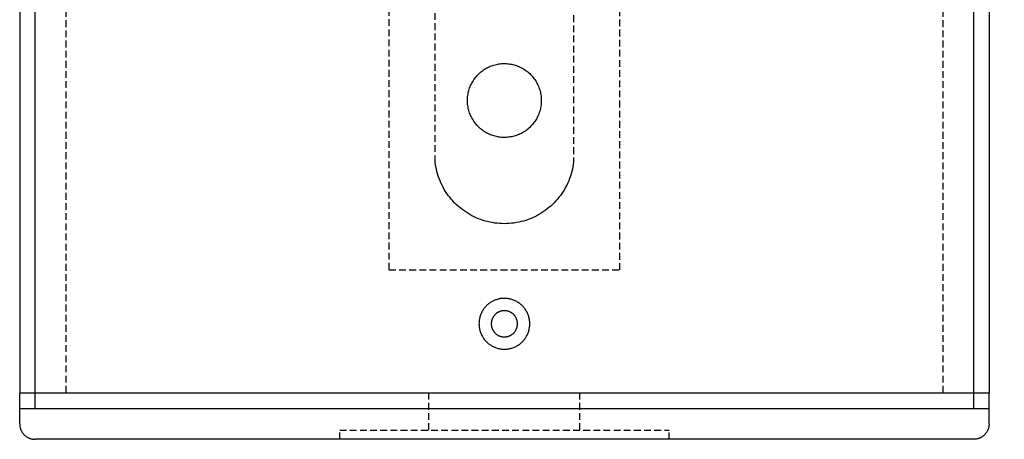
# Model space of a CAD drawing. Units: millimetres. Extents: x -57450 to -54272, y -7861 to -3367.
# Drawn here: x -56765 to -56303, y -6079 to -5883 of the extents above; entities that cross this region are included whole.
import ezdxf

# ---------------------------------------------------------------- set-up
doc = ezdxf.new("R2010")
doc.units = ezdxf.units.MM
doc.linetypes.add('HIDDEN2', pattern=[4.7625, 3.175, -1.5875])
doc.layers.add('SH VISUAL-DIM', color=7, linetype='Continuous', lineweight=50)
doc.layers.add('점선', color=251, linetype='HIDDEN2', lineweight=25)
doc.layers.add('외형선', color=255, linetype='Continuous')
doc.dimstyles.new('ISO-25', dxfattribs={"dimscale": 30, "dimtxt": 2.5, "dimasz": 2.5, "dimexe": 1.25, "dimexo": 0.625, "dimtad": 1, "dimtxsty": 'Standard', "dimcen": 2.5, "dimclrd": 1, "dimclre": 1, "dimclrt": 3, "dimadec": 0, "dimazin": 0, "dimtfac": 1, "dimtmove": 0, "dimatfit": 3, "dimfxl": 0, "dimarcsym": 0})

# ---------------------------------------------------------------- blocks, each defined once
blk = doc.blocks.new('*D9')
at = {"layer": 'Defpoints', "color": 0, "transparency": 16777216}
for p in [(-56310.88, -5285.01), (-56310.26, -6079.45), (-56075.01, -6079.45)]:
    blk.add_point(p, dxfattribs=at)
at = {"layer": 'SH VISUAL-DIM', "color": 1, "lineweight": -2, "transparency": 16777216}
for p, q in [((-56298.38, -5285.01), (-56050.01, -5285.01)), ((-56075.01, -5335.01), (-56075.01, -6029.45)), ((-56297.76, -6079.45), (-56050.01, -6079.45))]:
    blk.add_line(p, q, dxfattribs=at)
at = {"layer": 'SH VISUAL-DIM', "color": 1, "transparency": 16777216}
for points in [[(-56083.34, -5335.01), (-56066.67, -5335.01), (-56075.01, -5285.01)], [(-56083.34, -6029.45), (-56066.67, -6029.45), (-56075.01, -6079.45)]]:
    blk.add_solid(points, dxfattribs=at)
at = {"layer": 'SH VISUAL-DIM', "color": 3, "transparency": 16777216, "insert": (-56112.51, -5682.23), "char_height": 50, "attachment_point": 5, "rotation": 90}
blk.add_mtext('942', dxfattribs=at)

msp = doc.modelspace()

# ---------------------------------------------------------------- linework, layer by layer
at = {"layer": '외형선'}
for p, q in [((-56765.26, -5306.675), (-56765.26, -6057.787)), ((-56758.038, -6057.787), (-56758.038, -5306.675)), ((-56317.482, -6057.787), (-56317.482, -5306.675)), ((-56310.26, -5306.675), (-56310.26, -6057.787)), ((-56758.038, -6057.787), (-56765.26, -6057.787)), ((-56765.26, -6065.009), (-56765.26, -6057.787)), ((-56758.038, -6065.009), (-56758.038, -6057.787)), ((-56317.482, -6057.787), (-56758.038, -6057.787)), ((-56310.26, -6057.787), (-56317.482, -6057.787)), ((-56317.482, -6065.009), (-56317.482, -6057.787)), ((-56310.26, -6065.009), (-56310.26, -6057.787)), ((-56765.26, -6072.231), (-56765.26, -6065.009)), ((-56765.26, -6065.009), (-56760.639, -6065.009)), ((-56760.639, -6065.009), (-56314.881, -6065.009)), ((-56314.881, -6065.009), (-56310.26, -6065.009)), ((-56310.26, -6072.231), (-56310.26, -6065.009)), ((-56765.26, -6072.231), (-56765.256, -6072.478)), ((-56765.256, -6072.478), (-56765.243, -6072.724)), ((-56310.264, -6072.478), (-56310.277, -6072.724)), ((-56310.26, -6072.231), (-56310.264, -6072.478)), ((-56765.243, -6072.724), (-56765.222, -6072.97)), ((-56765.222, -6072.97), (-56765.193, -6073.215)), ((-56765.193, -6073.215), (-56765.155, -6073.459)), ((-56765.155, -6073.459), (-56765.109, -6073.701)), ((-56765.109, -6073.701), (-56765.055, -6073.941)), ((-56765.055, -6073.941), (-56764.992, -6074.18)), ((-56764.992, -6074.18), (-56764.922, -6074.416)), ((-56764.922, -6074.416), (-56764.843, -6074.65)), ((-56764.843, -6074.65), (-56764.757, -6074.881)), ((-56764.757, -6074.881), (-56764.662, -6075.109)), ((-56764.662, -6075.109), (-56764.56, -6075.333)), ((-56764.56, -6075.333), (-56764.451, -6075.554)), ((-56764.451, -6075.554), (-56764.333, -6075.771)), ((-56764.333, -6075.771), (-56764.209, -6075.984)), ((-56764.209, -6075.984), (-56764.077, -6076.192)), ((-56764.077, -6076.192), (-56763.938, -6076.396)), ((-56763.938, -6076.396), (-56763.793, -6076.595)), ((-56763.793, -6076.595), (-56763.64, -6076.789)), ((-56763.64, -6076.789), (-56763.482, -6076.978)), ((-56763.482, -6076.978), (-56763.316, -6077.161)), ((-56763.316, -6077.161), (-56763.145, -6077.338)), ((-56312.204, -6077.161), (-56312.375, -6077.338)), ((-56312.038, -6076.978), (-56312.204, -6077.161)), ((-56311.88, -6076.789), (-56312.038, -6076.978)), ((-56311.727, -6076.595), (-56311.88, -6076.789)), ((-56311.582, -6076.396), (-56311.727, -6076.595)), ((-56311.443, -6076.192), (-56311.582, -6076.396)), ((-56311.311, -6075.984), (-56311.443, -6076.192)), ((-56311.187, -6075.771), (-56311.311, -6075.984)), ((-56311.069, -6075.554), (-56311.187, -6075.771)), ((-56310.96, -6075.333), (-56311.069, -6075.554)), ((-56310.858, -6075.109), (-56310.96, -6075.333)), ((-56310.763, -6074.881), (-56310.858, -6075.109)), ((-56310.677, -6074.65), (-56310.763, -6074.881)), ((-56310.598, -6074.416), (-56310.677, -6074.65)), ((-56310.528, -6074.18), (-56310.598, -6074.416)), ((-56310.465, -6073.941), (-56310.528, -6074.18)), ((-56310.411, -6073.701), (-56310.465, -6073.941)), ((-56310.365, -6073.459), (-56310.411, -6073.701)), ((-56310.327, -6073.215), (-56310.365, -6073.459)), ((-56310.298, -6072.97), (-56310.327, -6073.215)), ((-56310.277, -6072.724), (-56310.298, -6072.97)), ((-56763.145, -6077.338), (-56762.968, -6077.51)), ((-56762.968, -6077.51), (-56762.785, -6077.675)), ((-56762.785, -6077.675), (-56762.596, -6077.834)), ((-56762.596, -6077.834), (-56762.402, -6077.986)), ((-56762.402, -6077.986), (-56762.203, -6078.132)), ((-56762.203, -6078.132), (-56761.999, -6078.271)), ((-56761.999, -6078.271), (-56761.791, -6078.402)), ((-56761.791, -6078.402), (-56761.578, -6078.527)), ((-56761.578, -6078.527), (-56761.361, -6078.644)), ((-56761.361, -6078.644), (-56761.14, -6078.754)), ((-56761.14, -6078.754), (-56760.915, -6078.856)), ((-56760.915, -6078.856), (-56760.688, -6078.95)), ((-56760.688, -6078.95), (-56760.457, -6079.037)), ((-56760.457, -6079.037), (-56760.223, -6079.115)), ((-56760.223, -6079.115), (-56759.987, -6079.186)), ((-56759.987, -6079.186), (-56759.748, -6079.248)), ((-56759.748, -6079.248), (-56759.507, -6079.303)), ((-56759.507, -6079.303), (-56759.265, -6079.349)), ((-56759.265, -6079.349), (-56759.022, -6079.386)), ((-56759.022, -6079.386), (-56758.777, -6079.416)), ((-56758.777, -6079.416), (-56758.531, -6079.437)), ((-56758.531, -6079.437), (-56758.285, -6079.449)), ((-56758.285, -6079.449), (-56758.038, -6079.454)), ((-56317.482, -6079.454), (-56758.038, -6079.454)), ((-56317.235, -6079.449), (-56317.482, -6079.454)), ((-56316.989, -6079.437), (-56317.235, -6079.449)), ((-56316.743, -6079.416), (-56316.989, -6079.437)), ((-56316.498, -6079.386), (-56316.743, -6079.416)), ((-56316.255, -6079.349), (-56316.498, -6079.386)), ((-56316.012, -6079.303), (-56316.255, -6079.349)), ((-56315.772, -6079.248), (-56316.012, -6079.303)), ((-56315.533, -6079.186), (-56315.772, -6079.248)), ((-56315.297, -6079.115), (-56315.533, -6079.186)), ((-56315.063, -6079.037), (-56315.297, -6079.115)), ((-56314.832, -6078.95), (-56315.063, -6079.037)), ((-56314.605, -6078.856), (-56314.832, -6078.95)), ((-56314.38, -6078.754), (-56314.605, -6078.856)), ((-56314.159, -6078.644), (-56314.38, -6078.754)), ((-56313.942, -6078.527), (-56314.159, -6078.644)), ((-56313.729, -6078.402), (-56313.942, -6078.527)), ((-56313.521, -6078.271), (-56313.729, -6078.402)), ((-56313.317, -6078.132), (-56313.521, -6078.271)), ((-56313.118, -6077.986), (-56313.317, -6078.132)), ((-56312.924, -6077.834), (-56313.118, -6077.986)), ((-56312.735, -6077.675), (-56312.924, -6077.834)), ((-56312.552, -6077.51), (-56312.735, -6077.675)), ((-56312.375, -6077.338), (-56312.552, -6077.51))]:
    msp.add_line(p, q, dxfattribs=at)
at = {"layer": '점선'}
for p, q in [((-56743.593, -5306.675), (-56743.593, -6057.787)), ((-56331.926, -5306.675), (-56331.926, -6057.787)), ((-56570.26, -5949.454), (-56570.26, -5747.231)), ((-56505.26, -5747.231), (-56505.26, -5949.454)), ((-56591.927, -5868.152), (-56591.927, -6000.009)), ((-56483.593, -6000.009), (-56483.593, -5868.152)), ((-56548.021, -5906.595), (-56547.53, -5906.247)), ((-56547.53, -5906.247), (-56547.027, -5905.917)), ((-56547.027, -5905.917), (-56546.513, -5905.604)), ((-56546.513, -5905.604), (-56545.989, -5905.309)), ((-56545.989, -5905.309), (-56545.454, -5905.033)), ((-56545.454, -5905.033), (-56544.911, -5904.775)), ((-56544.911, -5904.775), (-56544.358, -5904.536)), ((-56544.358, -5904.536), (-56543.798, -5904.317)), ((-56543.798, -5904.317), (-56543.231, -5904.117)), ((-56543.231, -5904.117), (-56542.656, -5903.937)), ((-56542.656, -5903.937), (-56542.076, -5903.777)), ((-56542.076, -5903.777), (-56541.491, -5903.638)), ((-56541.491, -5903.638), (-56540.901, -5903.518)), ((-56540.901, -5903.518), (-56540.308, -5903.42)), ((-56540.308, -5903.42), (-56539.711, -5903.341)), ((-56539.711, -5903.341), (-56539.112, -5903.284)), ((-56539.112, -5903.284), (-56538.512, -5903.248)), ((-56538.512, -5903.248), (-56537.91, -5903.232)), ((-56537.91, -5903.232), (-56537.309, -5903.237)), ((-56537.309, -5903.237), (-56536.708, -5903.263)), ((-56536.708, -5903.263), (-56536.108, -5903.31)), ((-56536.108, -5903.31), (-56535.51, -5903.378)), ((-56535.51, -5903.378), (-56534.915, -5903.466)), ((-56534.915, -5903.466), (-56534.323, -5903.575)), ((-56534.323, -5903.575), (-56533.736, -5903.705)), ((-56533.736, -5903.705), (-56533.153, -5903.855)), ((-56533.153, -5903.855), (-56532.576, -5904.025)), ((-56532.576, -5904.025), (-56532.005, -5904.215)), ((-56532.005, -5904.215), (-56531.441, -5904.424)), ((-56531.441, -5904.424), (-56530.884, -5904.653)), ((-56530.884, -5904.653), (-56530.336, -5904.902)), ((-56530.336, -5904.902), (-56529.797, -5905.169)), ((-56529.797, -5905.169), (-56529.268, -5905.454)), ((-56529.268, -5905.454), (-56528.748, -5905.758)), ((-56528.748, -5905.758), (-56528.24, -5906.08)), ((-56528.24, -5906.08), (-56527.743, -5906.419)), ((-56552.488, -5911.425), (-56552.162, -5910.919)), ((-56552.162, -5910.919), (-56551.818, -5910.425)), ((-56551.818, -5910.425), (-56551.458, -5909.943)), ((-56551.458, -5909.943), (-56551.081, -5909.474)), ((-56551.081, -5909.474), (-56550.688, -5909.019)), ((-56550.688, -5909.019), (-56550.28, -5908.577)), ((-56550.28, -5908.577), (-56549.856, -5908.15)), ((-56549.856, -5908.15), (-56549.418, -5907.737)), ((-56549.418, -5907.737), (-56548.966, -5907.34)), ((-56548.966, -5907.34), (-56548.5, -5906.959)), ((-56548.5, -5906.959), (-56548.021, -5906.595)), ((-56527.743, -5906.419), (-56527.258, -5906.775)), ((-56527.258, -5906.775), (-56526.786, -5907.148)), ((-56526.786, -5907.148), (-56526.327, -5907.537)), ((-56526.327, -5907.537), (-56525.881, -5907.942)), ((-56525.881, -5907.942), (-56525.45, -5908.361)), ((-56525.45, -5908.361), (-56525.034, -5908.796)), ((-56525.034, -5908.796), (-56524.633, -5909.245)), ((-56524.633, -5909.245), (-56524.249, -5909.707)), ((-56524.249, -5909.707), (-56523.88, -5910.183)), ((-56523.88, -5910.183), (-56523.528, -5910.671)), ((-56523.528, -5910.671), (-56523.193, -5911.171)), ((-56554.429, -5915.813), (-56554.254, -5915.237)), ((-56554.254, -5915.237), (-56554.059, -5914.668)), ((-56554.059, -5914.668), (-56553.845, -5914.106)), ((-56553.845, -5914.106), (-56553.611, -5913.551)), ((-56553.611, -5913.551), (-56553.358, -5913.005)), ((-56553.358, -5913.005), (-56553.086, -5912.468)), ((-56553.086, -5912.468), (-56552.796, -5911.941)), ((-56552.796, -5911.941), (-56552.488, -5911.425)), ((-56523.193, -5911.171), (-56522.876, -5911.682)), ((-56522.876, -5911.682), (-56522.576, -5912.204)), ((-56522.576, -5912.204), (-56522.295, -5912.736)), ((-56522.295, -5912.736), (-56522.033, -5913.277)), ((-56522.033, -5913.277), (-56521.79, -5913.827)), ((-56521.79, -5913.827), (-56521.565, -5914.386)), ((-56521.565, -5914.386), (-56521.361, -5914.952)), ((-56521.361, -5914.952), (-56521.176, -5915.524)), ((-56521.176, -5915.524), (-56521.011, -5916.103)), ((-56555.093, -5920.565), (-56555.083, -5919.963)), ((-56555.083, -5919.963), (-56555.052, -5919.362)), ((-56555.052, -5919.362), (-56554.999, -5918.763)), ((-56554.999, -5918.763), (-56554.927, -5918.166)), ((-56554.927, -5918.166), (-56554.833, -5917.571)), ((-56554.833, -5917.571), (-56554.719, -5916.98)), ((-56554.719, -5916.98), (-56554.584, -5916.394)), ((-56554.584, -5916.394), (-56554.429, -5915.813)), ((-56521.011, -5916.103), (-56520.866, -5916.687)), ((-56520.866, -5916.687), (-56520.742, -5917.275)), ((-56520.742, -5917.275), (-56520.638, -5917.868)), ((-56520.638, -5917.868), (-56520.554, -5918.464)), ((-56520.554, -5918.464), (-56520.492, -5919.062)), ((-56520.492, -5919.062), (-56520.45, -5919.663)), ((-56520.45, -5919.663), (-56520.429, -5920.264)), ((-56555.083, -5921.166), (-56555.093, -5920.565)), ((-56555.052, -5921.767), (-56555.083, -5921.166)), ((-56554.999, -5922.367), (-56555.052, -5921.767)), ((-56554.927, -5922.964), (-56554.999, -5922.367)), ((-56554.833, -5923.558), (-56554.927, -5922.964)), ((-56554.719, -5924.149), (-56554.833, -5923.558)), ((-56554.584, -5924.735), (-56554.719, -5924.149)), ((-56554.429, -5925.317), (-56554.584, -5924.735)), ((-56520.866, -5924.443), (-56521.011, -5925.027)), ((-56520.742, -5923.854), (-56520.866, -5924.443)), ((-56520.638, -5923.261), (-56520.742, -5923.854)), ((-56520.554, -5922.665), (-56520.638, -5923.261)), ((-56520.492, -5922.067), (-56520.554, -5922.665)), ((-56520.45, -5921.467), (-56520.492, -5922.067)), ((-56520.429, -5920.865), (-56520.45, -5921.467)), ((-56520.429, -5920.264), (-56520.429, -5920.865)), ((-56554.254, -5925.892), (-56554.429, -5925.317)), ((-56554.059, -5926.462), (-56554.254, -5925.892)), ((-56553.845, -5927.024), (-56554.059, -5926.462)), ((-56553.611, -5927.578), (-56553.845, -5927.024)), ((-56553.358, -5928.124), (-56553.611, -5927.578)), ((-56553.086, -5928.661), (-56553.358, -5928.124)), ((-56552.796, -5929.188), (-56553.086, -5928.661)), ((-56552.488, -5929.705), (-56552.796, -5929.188)), ((-56522.576, -5928.926), (-56522.876, -5929.448)), ((-56522.295, -5928.394), (-56522.576, -5928.926)), ((-56522.033, -5927.852), (-56522.295, -5928.394)), ((-56521.79, -5927.302), (-56522.033, -5927.852)), ((-56521.565, -5926.744), (-56521.79, -5927.302)), ((-56521.361, -5926.178), (-56521.565, -5926.744)), ((-56521.176, -5925.605), (-56521.361, -5926.178)), ((-56521.011, -5925.027), (-56521.176, -5925.605)), ((-56552.162, -5930.21), (-56552.488, -5929.705)), ((-56551.818, -5930.704), (-56552.162, -5930.21)), ((-56551.458, -5931.186), (-56551.818, -5930.704)), ((-56551.081, -5931.655), (-56551.458, -5931.186)), ((-56550.688, -5932.111), (-56551.081, -5931.655)), ((-56550.28, -5932.552), (-56550.688, -5932.111)), ((-56549.856, -5932.98), (-56550.28, -5932.552)), ((-56549.418, -5933.392), (-56549.856, -5932.98)), ((-56548.966, -5933.789), (-56549.418, -5933.392)), ((-56548.5, -5934.17), (-56548.966, -5933.789)), ((-56526.786, -5933.981), (-56527.258, -5934.354)), ((-56526.327, -5933.592), (-56526.786, -5933.981)), ((-56525.881, -5933.188), (-56526.327, -5933.592)), ((-56525.45, -5932.768), (-56525.881, -5933.188)), ((-56525.034, -5932.333), (-56525.45, -5932.768)), ((-56524.633, -5931.885), (-56525.034, -5932.333)), ((-56524.249, -5931.422), (-56524.633, -5931.885)), ((-56523.88, -5930.947), (-56524.249, -5931.422)), ((-56523.528, -5930.459), (-56523.88, -5930.947)), ((-56523.193, -5929.959), (-56523.528, -5930.459)), ((-56522.876, -5929.448), (-56523.193, -5929.959)), ((-56548.021, -5934.534), (-56548.5, -5934.17)), ((-56547.53, -5934.882), (-56548.021, -5934.534)), ((-56547.027, -5935.213), (-56547.53, -5934.882)), ((-56546.513, -5935.525), (-56547.027, -5935.213)), ((-56545.989, -5935.82), (-56546.513, -5935.525)), ((-56545.454, -5936.097), (-56545.989, -5935.82)), ((-56544.911, -5936.354), (-56545.454, -5936.097)), ((-56544.358, -5936.593), (-56544.911, -5936.354)), ((-56543.798, -5936.812), (-56544.358, -5936.593)), ((-56543.231, -5937.012), (-56543.798, -5936.812)), ((-56542.656, -5937.192), (-56543.231, -5937.012)), ((-56542.076, -5937.352), (-56542.656, -5937.192)), ((-56541.491, -5937.492), (-56542.076, -5937.352)), ((-56540.901, -5937.611), (-56541.491, -5937.492)), ((-56540.308, -5937.71), (-56540.901, -5937.611)), ((-56539.711, -5937.788), (-56540.308, -5937.71)), ((-56539.112, -5937.845), (-56539.711, -5937.788)), ((-56538.512, -5937.882), (-56539.112, -5937.845)), ((-56537.91, -5937.897), (-56538.512, -5937.882)), ((-56537.309, -5937.892), (-56537.91, -5937.897)), ((-56536.708, -5937.866), (-56537.309, -5937.892)), ((-56536.108, -5937.819), (-56536.708, -5937.866)), ((-56535.51, -5937.751), (-56536.108, -5937.819)), ((-56534.915, -5937.663), (-56535.51, -5937.751)), ((-56534.323, -5937.554), (-56534.915, -5937.663)), ((-56533.736, -5937.424), (-56534.323, -5937.554)), ((-56533.153, -5937.274), (-56533.736, -5937.424)), ((-56532.576, -5937.105), (-56533.153, -5937.274)), ((-56532.005, -5936.915), (-56532.576, -5937.105)), ((-56531.441, -5936.705), (-56532.005, -5936.915)), ((-56530.884, -5936.476), (-56531.441, -5936.705)), ((-56530.336, -5936.228), (-56530.884, -5936.476)), ((-56529.797, -5935.961), (-56530.336, -5936.228)), ((-56529.268, -5935.675), (-56529.797, -5935.961)), ((-56528.748, -5935.371), (-56529.268, -5935.675)), ((-56528.24, -5935.05), (-56528.748, -5935.371)), ((-56527.743, -5934.71), (-56528.24, -5935.05)), ((-56527.258, -5934.354), (-56527.743, -5934.71)), ((-56570.108, -5950.576), (-56570.26, -5949.454)), ((-56569.917, -5951.692), (-56570.108, -5950.576)), ((-56569.687, -5952.801), (-56569.917, -5951.692)), ((-56505.603, -5951.692), (-56505.832, -5952.801)), ((-56505.412, -5950.576), (-56505.603, -5951.692)), ((-56505.26, -5949.454), (-56505.412, -5950.576)), ((-56569.42, -5953.901), (-56569.687, -5952.801)), ((-56569.114, -5954.991), (-56569.42, -5953.901)), ((-56568.771, -5956.07), (-56569.114, -5954.991)), ((-56568.391, -5957.137), (-56568.771, -5956.07)), ((-56567.974, -5958.19), (-56568.391, -5957.137)), ((-56507.129, -5957.137), (-56507.546, -5958.19)), ((-56506.749, -5956.07), (-56507.129, -5957.137)), ((-56506.406, -5954.991), (-56506.749, -5956.07)), ((-56506.1, -5953.901), (-56506.406, -5954.991)), ((-56505.832, -5952.801), (-56506.1, -5953.901)), ((-56567.521, -5959.227), (-56567.974, -5958.19)), ((-56567.032, -5960.249), (-56567.521, -5959.227)), ((-56566.509, -5961.253), (-56567.032, -5960.249)), ((-56565.951, -5962.238), (-56566.509, -5961.253)), ((-56509.011, -5961.253), (-56509.569, -5962.238)), ((-56508.488, -5960.249), (-56509.011, -5961.253)), ((-56507.999, -5959.227), (-56508.488, -5960.249)), ((-56507.546, -5958.19), (-56507.999, -5959.227)), ((-56565.359, -5963.203), (-56565.951, -5962.238)), ((-56564.734, -5964.147), (-56565.359, -5963.203)), ((-56564.077, -5965.07), (-56564.734, -5964.147)), ((-56563.388, -5965.968), (-56564.077, -5965.07)), ((-56562.668, -5966.843), (-56563.388, -5965.968)), ((-56512.132, -5965.968), (-56512.852, -5966.843)), ((-56511.443, -5965.07), (-56512.132, -5965.968)), ((-56510.786, -5964.147), (-56511.443, -5965.07)), ((-56510.161, -5963.203), (-56510.786, -5964.147)), ((-56509.569, -5962.238), (-56510.161, -5963.203)), ((-56561.919, -5967.692), (-56562.668, -5966.843)), ((-56561.141, -5968.514), (-56561.919, -5967.692)), ((-56560.335, -5969.309), (-56561.141, -5968.514)), ((-56559.502, -5970.076), (-56560.335, -5969.309)), ((-56558.643, -5970.814), (-56559.502, -5970.076)), ((-56557.758, -5971.521), (-56558.643, -5970.814)), ((-56516.877, -5970.814), (-56517.762, -5971.521)), ((-56516.018, -5970.076), (-56516.877, -5970.814)), ((-56515.185, -5969.309), (-56516.018, -5970.076)), ((-56514.379, -5968.514), (-56515.185, -5969.309)), ((-56513.601, -5967.692), (-56514.379, -5968.514)), ((-56512.852, -5966.843), (-56513.601, -5967.692)), ((-56556.85, -5972.197), (-56557.758, -5971.521)), ((-56555.919, -5972.842), (-56556.85, -5972.197)), ((-56554.967, -5973.454), (-56555.919, -5972.842)), ((-56553.993, -5974.033), (-56554.967, -5973.454)), ((-56553, -5974.577), (-56553.993, -5974.033)), ((-56551.989, -5975.087), (-56553, -5974.577)), ((-56550.961, -5975.562), (-56551.989, -5975.087)), ((-56549.918, -5976), (-56550.961, -5975.562)), ((-56524.559, -5975.562), (-56525.602, -5976)), ((-56523.531, -5975.087), (-56524.559, -5975.562)), ((-56522.52, -5974.577), (-56523.531, -5975.087)), ((-56521.527, -5974.033), (-56522.52, -5974.577)), ((-56520.553, -5973.454), (-56521.527, -5974.033)), ((-56519.601, -5972.842), (-56520.553, -5973.454)), ((-56518.67, -5972.197), (-56519.601, -5972.842)), ((-56517.762, -5971.521), (-56518.67, -5972.197)), ((-56548.859, -5976.403), (-56549.918, -5976)), ((-56547.787, -5976.768), (-56548.859, -5976.403)), ((-56546.704, -5977.097), (-56547.787, -5976.768)), ((-56545.609, -5977.387), (-56546.704, -5977.097)), ((-56544.506, -5977.64), (-56545.609, -5977.387)), ((-56543.394, -5977.854), (-56544.506, -5977.64)), ((-56542.275, -5978.03), (-56543.394, -5977.854)), ((-56541.151, -5978.166), (-56542.275, -5978.03)), ((-56540.023, -5978.264), (-56541.151, -5978.166)), ((-56538.892, -5978.323), (-56540.023, -5978.264)), ((-56537.76, -5978.342), (-56538.892, -5978.323)), ((-56536.628, -5978.323), (-56537.76, -5978.342)), ((-56535.497, -5978.264), (-56536.628, -5978.323)), ((-56534.369, -5978.166), (-56535.497, -5978.264)), ((-56533.245, -5978.03), (-56534.369, -5978.166)), ((-56532.126, -5977.854), (-56533.245, -5978.03)), ((-56531.014, -5977.64), (-56532.126, -5977.854)), ((-56529.911, -5977.387), (-56531.014, -5977.64)), ((-56528.816, -5977.097), (-56529.911, -5977.387)), ((-56527.733, -5976.768), (-56528.816, -5977.097)), ((-56526.661, -5976.403), (-56527.733, -5976.768)), ((-56525.602, -5976), (-56526.661, -5976.403)), ((-56591.927, -6000.009), (-56483.593, -6000.009)), ((-56546.367, -6017.045), (-56546.648, -6017.349)), ((-56546.076, -6016.752), (-56546.367, -6017.045)), ((-56545.775, -6016.468), (-56546.076, -6016.752)), ((-56545.464, -6016.195), (-56545.775, -6016.468)), ((-56545.144, -6015.933), (-56545.464, -6016.195)), ((-56544.815, -6015.683), (-56545.144, -6015.933)), ((-56544.477, -6015.444), (-56544.815, -6015.683)), ((-56544.131, -6015.217), (-56544.477, -6015.444)), ((-56543.778, -6015.001), (-56544.131, -6015.217)), ((-56543.417, -6014.799), (-56543.778, -6015.001)), ((-56543.05, -6014.609), (-56543.417, -6014.799)), ((-56542.676, -6014.432), (-56543.05, -6014.609)), ((-56542.296, -6014.268), (-56542.676, -6014.432)), ((-56541.911, -6014.117), (-56542.296, -6014.268)), ((-56541.521, -6013.979), (-56541.911, -6014.117)), ((-56541.126, -6013.856), (-56541.521, -6013.979)), ((-56540.728, -6013.746), (-56541.126, -6013.856)), ((-56540.325, -6013.65), (-56540.728, -6013.746)), ((-56539.92, -6013.568), (-56540.325, -6013.65)), ((-56539.512, -6013.5), (-56539.92, -6013.568)), ((-56539.102, -6013.446), (-56539.512, -6013.5)), ((-56538.69, -6013.407), (-56539.102, -6013.446)), ((-56538.277, -6013.382), (-56538.69, -6013.407)), ((-56537.863, -6013.371), (-56538.277, -6013.382)), ((-56537.45, -6013.374), (-56537.863, -6013.371)), ((-56537.037, -6013.392), (-56537.45, -6013.374)), ((-56536.624, -6013.425), (-56537.037, -6013.392)), ((-56536.213, -6013.471), (-56536.624, -6013.425)), ((-56535.804, -6013.532), (-56536.213, -6013.471)), ((-56535.397, -6013.607), (-56535.804, -6013.532)), ((-56534.993, -6013.696), (-56535.397, -6013.607)), ((-56534.593, -6013.799), (-56534.993, -6013.696)), ((-56534.196, -6013.916), (-56534.593, -6013.799)), ((-56533.803, -6014.046), (-56534.196, -6013.916)), ((-56533.416, -6014.19), (-56533.803, -6014.046)), ((-56533.033, -6014.348), (-56533.416, -6014.19)), ((-56532.656, -6014.519), (-56533.033, -6014.348)), ((-56532.286, -6014.702), (-56532.656, -6014.519)), ((-56531.921, -6014.899), (-56532.286, -6014.702)), ((-56531.564, -6015.107), (-56531.921, -6014.899)), ((-56531.215, -6015.329), (-56531.564, -6015.107)), ((-56530.873, -6015.562), (-56531.215, -6015.329)), ((-56530.54, -6015.807), (-56530.873, -6015.562)), ((-56530.215, -6016.063), (-56530.54, -6015.807)), ((-56529.9, -6016.33), (-56530.215, -6016.063)), ((-56529.593, -6016.609), (-56529.9, -6016.33)), ((-56529.297, -6016.897), (-56529.593, -6016.609)), ((-56529.011, -6017.196), (-56529.297, -6016.897)), ((-56528.736, -6017.505), (-56529.011, -6017.196)), ((-56549.1, -6021.624), (-56549.22, -6022.02)), ((-56548.966, -6021.233), (-56549.1, -6021.624)), ((-56548.818, -6020.846), (-56548.966, -6021.233)), ((-56548.658, -6020.465), (-56548.818, -6020.846)), ((-56548.484, -6020.09), (-56548.658, -6020.465)), ((-56548.297, -6019.721), (-56548.484, -6020.09)), ((-56548.097, -6019.359), (-56548.297, -6019.721)), ((-56547.885, -6019.003), (-56548.097, -6019.359)), ((-56547.661, -6018.656), (-56547.885, -6019.003)), ((-56547.425, -6018.316), (-56547.661, -6018.656)), ((-56547.177, -6017.985), (-56547.425, -6018.316)), ((-56546.918, -6017.662), (-56547.177, -6017.985)), ((-56546.648, -6017.349), (-56546.918, -6017.662)), ((-56542.748, -6021.689), (-56542.87, -6021.864)), ((-56542.621, -6021.518), (-56542.748, -6021.689)), ((-56542.487, -6021.352), (-56542.621, -6021.518)), ((-56542.347, -6021.19), (-56542.487, -6021.352)), ((-56542.202, -6021.033), (-56542.347, -6021.19)), ((-56542.052, -6020.882), (-56542.202, -6021.033)), ((-56541.897, -6020.735), (-56542.052, -6020.882)), ((-56541.736, -6020.594), (-56541.897, -6020.735)), ((-56541.571, -6020.459), (-56541.736, -6020.594)), ((-56541.401, -6020.33), (-56541.571, -6020.459)), ((-56541.227, -6020.207), (-56541.401, -6020.33)), ((-56541.048, -6020.089), (-56541.227, -6020.207)), ((-56540.866, -6019.978), (-56541.048, -6020.089)), ((-56540.68, -6019.874), (-56540.866, -6019.978)), ((-56540.49, -6019.776), (-56540.68, -6019.874)), ((-56540.297, -6019.684), (-56540.49, -6019.776)), ((-56540.101, -6019.6), (-56540.297, -6019.684)), ((-56539.903, -6019.522), (-56540.101, -6019.6)), ((-56539.701, -6019.451), (-56539.903, -6019.522)), ((-56539.497, -6019.387), (-56539.701, -6019.451)), ((-56539.292, -6019.33), (-56539.497, -6019.387)), ((-56539.084, -6019.281), (-56539.292, -6019.33)), ((-56538.875, -6019.238), (-56539.084, -6019.281)), ((-56538.664, -6019.203), (-56538.875, -6019.238)), ((-56538.452, -6019.176), (-56538.664, -6019.203)), ((-56538.24, -6019.155), (-56538.452, -6019.176)), ((-56538.027, -6019.142), (-56538.24, -6019.155)), ((-56537.813, -6019.137), (-56538.027, -6019.142)), ((-56537.6, -6019.139), (-56537.813, -6019.137)), ((-56537.387, -6019.148), (-56537.6, -6019.139)), ((-56537.174, -6019.164), (-56537.387, -6019.148)), ((-56536.962, -6019.188), (-56537.174, -6019.164)), ((-56536.75, -6019.22), (-56536.962, -6019.188)), ((-56536.54, -6019.259), (-56536.75, -6019.22)), ((-56536.332, -6019.304), (-56536.54, -6019.259)), ((-56536.125, -6019.358), (-56536.332, -6019.304)), ((-56535.92, -6019.418), (-56536.125, -6019.358)), ((-56535.718, -6019.485), (-56535.92, -6019.418)), ((-56535.518, -6019.56), (-56535.718, -6019.485)), ((-56535.32, -6019.641), (-56535.518, -6019.56)), ((-56535.126, -6019.729), (-56535.32, -6019.641)), ((-56534.934, -6019.824), (-56535.126, -6019.729)), ((-56534.747, -6019.925), (-56534.934, -6019.824)), ((-56534.562, -6020.033), (-56534.747, -6019.925)), ((-56534.382, -6020.147), (-56534.562, -6020.033)), ((-56534.206, -6020.268), (-56534.382, -6020.147)), ((-56534.033, -6020.394), (-56534.206, -6020.268)), ((-56533.866, -6020.526), (-56534.033, -6020.394)), ((-56533.703, -6020.664), (-56533.866, -6020.526)), ((-56533.545, -6020.808), (-56533.703, -6020.664)), ((-56533.392, -6020.957), (-56533.545, -6020.808)), ((-56533.244, -6021.111), (-56533.392, -6020.957)), ((-56533.102, -6021.27), (-56533.244, -6021.111)), ((-56532.966, -6021.434), (-56533.102, -6021.27)), ((-56532.835, -6021.603), (-56532.966, -6021.434)), ((-56532.71, -6021.776), (-56532.835, -6021.603)), ((-56532.591, -6021.954), (-56532.71, -6021.776)), ((-56528.471, -6017.822), (-56528.736, -6017.505)), ((-56528.217, -6018.149), (-56528.471, -6017.822)), ((-56527.975, -6018.485), (-56528.217, -6018.149)), ((-56527.745, -6018.829), (-56527.975, -6018.485)), ((-56527.527, -6019.18), (-56527.745, -6018.829)), ((-56527.321, -6019.539), (-56527.527, -6019.18)), ((-56527.128, -6019.905), (-56527.321, -6019.539)), ((-56526.948, -6020.277), (-56527.128, -6019.905)), ((-56526.78, -6020.655), (-56526.948, -6020.277)), ((-56526.626, -6021.039), (-56526.78, -6020.655)), ((-56526.485, -6021.428), (-56526.626, -6021.039)), ((-56526.358, -6021.822), (-56526.485, -6021.428)), ((-56526.245, -6022.219), (-56526.358, -6021.822)), ((-56549.669, -6024.873), (-56549.677, -6025.287)), ((-56549.677, -6025.287), (-56549.669, -6025.701)), ((-56549.648, -6024.46), (-56549.669, -6024.873)), ((-56549.669, -6025.701), (-56549.648, -6026.114)), ((-56549.612, -6024.048), (-56549.648, -6024.46)), ((-56549.648, -6026.114), (-56549.612, -6026.526)), ((-56549.562, -6023.638), (-56549.612, -6024.048)), ((-56549.498, -6023.229), (-56549.562, -6023.638)), ((-56549.419, -6022.823), (-56549.498, -6023.229)), ((-56549.327, -6022.42), (-56549.419, -6022.823)), ((-56549.22, -6022.02), (-56549.327, -6022.42)), ((-56543.907, -6025.074), (-56543.911, -6025.287)), ((-56543.911, -6025.287), (-56543.907, -6025.5)), ((-56543.896, -6024.86), (-56543.907, -6025.074)), ((-56543.907, -6025.5), (-56543.896, -6025.714)), ((-56543.877, -6024.648), (-56543.896, -6024.86)), ((-56543.896, -6025.714), (-56543.877, -6025.926)), ((-56543.851, -6024.436), (-56543.877, -6024.648)), ((-56543.877, -6025.926), (-56543.851, -6026.138)), ((-56543.818, -6024.225), (-56543.851, -6024.436)), ((-56543.851, -6026.138), (-56543.818, -6026.349)), ((-56543.778, -6024.015), (-56543.818, -6024.225)), ((-56543.818, -6026.349), (-56543.778, -6026.559)), ((-56543.73, -6023.807), (-56543.778, -6024.015)), ((-56543.675, -6023.601), (-56543.73, -6023.807)), ((-56543.613, -6023.397), (-56543.675, -6023.601)), ((-56543.544, -6023.195), (-56543.613, -6023.397)), ((-56543.468, -6022.995), (-56543.544, -6023.195)), ((-56543.385, -6022.798), (-56543.468, -6022.995)), ((-56543.295, -6022.605), (-56543.385, -6022.798)), ((-56543.198, -6022.414), (-56543.295, -6022.605)), ((-56543.095, -6022.227), (-56543.198, -6022.414)), ((-56542.986, -6022.044), (-56543.095, -6022.227)), ((-56542.87, -6021.864), (-56542.986, -6022.044)), ((-56532.478, -6022.135), (-56532.591, -6021.954)), ((-56532.372, -6022.32), (-56532.478, -6022.135)), ((-56532.273, -6022.509), (-56532.372, -6022.32)), ((-56532.179, -6022.701), (-56532.273, -6022.509)), ((-56532.093, -6022.896), (-56532.179, -6022.701)), ((-56532.014, -6023.094), (-56532.093, -6022.896)), ((-56531.941, -6023.295), (-56532.014, -6023.094)), ((-56531.875, -6023.498), (-56531.941, -6023.295)), ((-56531.817, -6023.704), (-56531.875, -6023.498)), ((-56531.765, -6023.911), (-56531.817, -6023.704)), ((-56531.721, -6024.12), (-56531.765, -6023.911)), ((-56531.765, -6026.663), (-56531.721, -6026.454)), ((-56531.684, -6024.33), (-56531.721, -6024.12)), ((-56531.721, -6026.454), (-56531.684, -6026.244)), ((-56531.655, -6024.542), (-56531.684, -6024.33)), ((-56531.684, -6026.244), (-56531.655, -6026.032)), ((-56531.633, -6024.754), (-56531.655, -6024.542)), ((-56531.655, -6026.032), (-56531.633, -6025.82)), ((-56531.618, -6024.967), (-56531.633, -6024.754)), ((-56531.633, -6025.82), (-56531.618, -6025.607)), ((-56531.61, -6025.18), (-56531.618, -6024.967)), ((-56531.618, -6025.607), (-56531.61, -6025.394)), ((-56531.61, -6025.394), (-56531.61, -6025.18)), ((-56526.145, -6022.621), (-56526.245, -6022.219)), ((-56526.06, -6023.026), (-56526.145, -6022.621)), ((-56525.988, -6023.433), (-56526.06, -6023.026)), ((-56525.931, -6023.843), (-56525.988, -6023.433)), ((-56525.888, -6024.254), (-56525.931, -6023.843)), ((-56525.931, -6026.731), (-56525.888, -6026.32)), ((-56525.859, -6024.667), (-56525.888, -6024.254)), ((-56525.888, -6026.32), (-56525.859, -6025.907)), ((-56525.845, -6025.08), (-56525.859, -6024.667)), ((-56525.859, -6025.907), (-56525.845, -6025.494)), ((-56525.845, -6025.494), (-56525.845, -6025.08)), ((-56549.612, -6026.526), (-56549.562, -6026.936)), ((-56549.562, -6026.936), (-56549.498, -6027.345)), ((-56549.498, -6027.345), (-56549.419, -6027.751)), ((-56549.419, -6027.751), (-56549.327, -6028.154)), ((-56549.327, -6028.154), (-56549.22, -6028.554)), ((-56549.22, -6028.554), (-56549.1, -6028.95)), ((-56549.1, -6028.95), (-56548.966, -6029.341)), ((-56548.966, -6029.341), (-56548.818, -6029.728)), ((-56548.818, -6029.728), (-56548.658, -6030.109)), ((-56548.658, -6030.109), (-56548.484, -6030.484)), ((-56548.484, -6030.484), (-56548.297, -6030.853)), ((-56548.297, -6030.853), (-56548.097, -6031.215)), ((-56543.778, -6026.559), (-56543.73, -6026.767)), ((-56543.73, -6026.767), (-56543.675, -6026.973)), ((-56543.675, -6026.973), (-56543.613, -6027.177)), ((-56543.613, -6027.177), (-56543.544, -6027.379)), ((-56543.544, -6027.379), (-56543.468, -6027.579)), ((-56543.468, -6027.579), (-56543.385, -6027.776)), ((-56543.385, -6027.776), (-56543.295, -6027.969)), ((-56543.295, -6027.969), (-56543.198, -6028.16)), ((-56543.198, -6028.16), (-56543.095, -6028.347)), ((-56543.095, -6028.347), (-56542.986, -6028.53)), ((-56542.986, -6028.53), (-56542.87, -6028.71)), ((-56542.87, -6028.71), (-56542.748, -6028.885)), ((-56542.748, -6028.885), (-56542.621, -6029.056)), ((-56542.621, -6029.056), (-56542.487, -6029.222)), ((-56542.487, -6029.222), (-56542.347, -6029.384)), ((-56542.347, -6029.384), (-56542.202, -6029.541)), ((-56542.202, -6029.541), (-56542.052, -6029.692)), ((-56542.052, -6029.692), (-56541.897, -6029.839)), ((-56541.897, -6029.839), (-56541.736, -6029.979)), ((-56541.736, -6029.979), (-56541.571, -6030.115)), ((-56541.571, -6030.115), (-56541.401, -6030.244)), ((-56541.401, -6030.244), (-56541.227, -6030.367)), ((-56541.227, -6030.367), (-56541.048, -6030.485)), ((-56541.048, -6030.485), (-56540.866, -6030.596)), ((-56540.866, -6030.596), (-56540.68, -6030.7)), ((-56540.68, -6030.7), (-56540.49, -6030.798)), ((-56540.49, -6030.798), (-56540.297, -6030.89)), ((-56540.297, -6030.89), (-56540.101, -6030.974)), ((-56540.101, -6030.974), (-56539.903, -6031.052)), ((-56539.903, -6031.052), (-56539.701, -6031.123)), ((-56535.92, -6031.156), (-56535.718, -6031.089)), ((-56535.718, -6031.089), (-56535.518, -6031.014)), ((-56535.518, -6031.014), (-56535.32, -6030.933)), ((-56535.32, -6030.933), (-56535.126, -6030.845)), ((-56535.126, -6030.845), (-56534.934, -6030.75)), ((-56534.934, -6030.75), (-56534.747, -6030.649)), ((-56534.747, -6030.649), (-56534.562, -6030.541)), ((-56534.562, -6030.541), (-56534.382, -6030.427)), ((-56534.382, -6030.427), (-56534.206, -6030.306)), ((-56534.206, -6030.306), (-56534.033, -6030.18)), ((-56534.033, -6030.18), (-56533.866, -6030.048)), ((-56533.866, -6030.048), (-56533.703, -6029.91)), ((-56533.703, -6029.91), (-56533.545, -6029.766)), ((-56533.545, -6029.766), (-56533.392, -6029.617)), ((-56533.392, -6029.617), (-56533.244, -6029.463)), ((-56533.244, -6029.463), (-56533.102, -6029.304)), ((-56533.102, -6029.304), (-56532.966, -6029.14)), ((-56532.966, -6029.14), (-56532.835, -6028.971)), ((-56532.835, -6028.971), (-56532.71, -6028.798)), ((-56532.71, -6028.798), (-56532.591, -6028.62)), ((-56532.591, -6028.62), (-56532.478, -6028.439)), ((-56532.478, -6028.439), (-56532.372, -6028.254)), ((-56532.372, -6028.254), (-56532.273, -6028.065)), ((-56532.273, -6028.065), (-56532.179, -6027.873)), ((-56532.179, -6027.873), (-56532.093, -6027.678)), ((-56532.093, -6027.678), (-56532.014, -6027.479)), ((-56532.014, -6027.479), (-56531.941, -6027.279)), ((-56531.941, -6027.279), (-56531.875, -6027.076)), ((-56531.875, -6027.076), (-56531.817, -6026.87)), ((-56531.817, -6026.87), (-56531.765, -6026.663)), ((-56527.527, -6031.394), (-56527.321, -6031.035)), ((-56527.321, -6031.035), (-56527.128, -6030.669)), ((-56527.128, -6030.669), (-56526.948, -6030.297)), ((-56526.948, -6030.297), (-56526.78, -6029.919)), ((-56526.78, -6029.919), (-56526.626, -6029.535)), ((-56526.626, -6029.535), (-56526.485, -6029.146)), ((-56526.485, -6029.146), (-56526.358, -6028.752)), ((-56526.358, -6028.752), (-56526.245, -6028.355)), ((-56526.245, -6028.355), (-56526.145, -6027.953)), ((-56526.145, -6027.953), (-56526.06, -6027.548)), ((-56526.06, -6027.548), (-56525.988, -6027.141)), ((-56525.988, -6027.141), (-56525.931, -6026.731)), ((-56548.097, -6031.215), (-56547.885, -6031.571)), ((-56547.885, -6031.571), (-56547.661, -6031.918)), ((-56547.661, -6031.918), (-56547.425, -6032.258)), ((-56547.425, -6032.258), (-56547.177, -6032.589)), ((-56547.177, -6032.589), (-56546.918, -6032.912)), ((-56546.918, -6032.912), (-56546.648, -6033.225)), ((-56546.648, -6033.225), (-56546.367, -6033.529)), ((-56546.367, -6033.529), (-56546.076, -6033.822)), ((-56546.076, -6033.822), (-56545.775, -6034.106)), ((-56545.775, -6034.106), (-56545.464, -6034.379)), ((-56545.464, -6034.379), (-56545.144, -6034.641)), ((-56545.144, -6034.641), (-56544.815, -6034.891)), ((-56544.815, -6034.891), (-56544.477, -6035.13)), ((-56544.477, -6035.13), (-56544.131, -6035.357)), ((-56544.131, -6035.357), (-56543.778, -6035.572)), ((-56543.778, -6035.572), (-56543.417, -6035.775)), ((-56539.701, -6031.123), (-56539.497, -6031.187)), ((-56539.497, -6031.187), (-56539.292, -6031.244)), ((-56539.292, -6031.244), (-56539.084, -6031.293)), ((-56539.084, -6031.293), (-56538.875, -6031.336)), ((-56538.875, -6031.336), (-56538.664, -6031.371)), ((-56538.664, -6031.371), (-56538.452, -6031.398)), ((-56538.452, -6031.398), (-56538.24, -6031.419)), ((-56538.24, -6031.419), (-56538.027, -6031.432)), ((-56538.027, -6031.432), (-56537.813, -6031.437)), ((-56537.813, -6031.437), (-56537.6, -6031.435)), ((-56537.6, -6031.435), (-56537.387, -6031.426)), ((-56537.387, -6031.426), (-56537.174, -6031.41)), ((-56537.174, -6031.41), (-56536.962, -6031.385)), ((-56536.962, -6031.385), (-56536.75, -6031.354)), ((-56536.75, -6031.354), (-56536.54, -6031.315)), ((-56536.54, -6031.315), (-56536.332, -6031.269)), ((-56536.332, -6031.269), (-56536.125, -6031.216)), ((-56536.125, -6031.216), (-56535.92, -6031.156)), ((-56532.286, -6035.872), (-56531.921, -6035.675)), ((-56531.921, -6035.675), (-56531.564, -6035.466)), ((-56531.564, -6035.466), (-56531.215, -6035.245)), ((-56531.215, -6035.245), (-56530.873, -6035.012)), ((-56530.873, -6035.012), (-56530.54, -6034.767)), ((-56530.54, -6034.767), (-56530.215, -6034.511)), ((-56530.215, -6034.511), (-56529.9, -6034.244)), ((-56529.9, -6034.244), (-56529.593, -6033.965)), ((-56529.593, -6033.965), (-56529.297, -6033.677)), ((-56529.297, -6033.677), (-56529.011, -6033.378)), ((-56529.011, -6033.378), (-56528.736, -6033.069)), ((-56528.736, -6033.069), (-56528.471, -6032.751)), ((-56528.471, -6032.751), (-56528.217, -6032.425)), ((-56528.217, -6032.425), (-56527.975, -6032.089)), ((-56527.975, -6032.089), (-56527.745, -6031.745)), ((-56527.745, -6031.745), (-56527.527, -6031.394)), ((-56543.417, -6035.775), (-56543.05, -6035.965)), ((-56543.05, -6035.965), (-56542.676, -6036.142)), ((-56542.676, -6036.142), (-56542.296, -6036.306)), ((-56542.296, -6036.306), (-56541.911, -6036.457)), ((-56541.911, -6036.457), (-56541.521, -6036.595)), ((-56541.521, -6036.595), (-56541.126, -6036.718)), ((-56541.126, -6036.718), (-56540.728, -6036.828)), ((-56540.728, -6036.828), (-56540.325, -6036.924)), ((-56540.325, -6036.924), (-56539.92, -6037.006)), ((-56539.92, -6037.006), (-56539.512, -6037.074)), ((-56539.512, -6037.074), (-56539.102, -6037.128)), ((-56539.102, -6037.128), (-56538.69, -6037.167)), ((-56538.69, -6037.167), (-56538.277, -6037.192)), ((-56538.277, -6037.192), (-56537.863, -6037.203)), ((-56537.863, -6037.203), (-56537.45, -6037.2)), ((-56537.45, -6037.2), (-56537.037, -6037.182)), ((-56537.037, -6037.182), (-56536.624, -6037.149)), ((-56536.624, -6037.149), (-56536.213, -6037.103)), ((-56536.213, -6037.103), (-56535.804, -6037.042)), ((-56535.804, -6037.042), (-56535.397, -6036.967)), ((-56535.397, -6036.967), (-56534.993, -6036.878)), ((-56534.993, -6036.878), (-56534.593, -6036.775)), ((-56534.593, -6036.775), (-56534.196, -6036.658)), ((-56534.196, -6036.658), (-56533.803, -6036.528)), ((-56533.803, -6036.528), (-56533.416, -6036.383)), ((-56533.416, -6036.383), (-56533.033, -6036.226)), ((-56533.033, -6036.226), (-56532.656, -6036.055)), ((-56532.656, -6036.055), (-56532.286, -6035.872)), ((-56573.149, -6075.12), (-56573.149, -6057.787)), ((-56502.371, -6075.12), (-56502.371, -6057.788)), ((-56615.038, -6075.12), (-56460.482, -6075.12)), ((-56615.038, -6079.454), (-56615.038, -6075.12)), ((-56460.482, -6079.454), (-56460.482, -6075.12))]:
    msp.add_line(p, q, dxfattribs=at)

# ---------------------------------------------------------------- dimensions: what is measured, and where the dimension line sits
at = {"layer": 'SH VISUAL-DIM'}
dim = msp.add_linear_dim(base=(-56075.008, -6079.454), p1=(-56310.88, -5285.009), p2=(-56310.26, -6079.454), angle=90, text='942', dimstyle='ISO-25', override={"dimscale": 20}, dxfattribs=at)
dim.commit()
dim.dimension.update_dxf_attribs({"geometry": '*D9', "text_midpoint": (-56075.008, -5682.231), "dimtype": 160})

doc.saveas('drawing.dxf')
